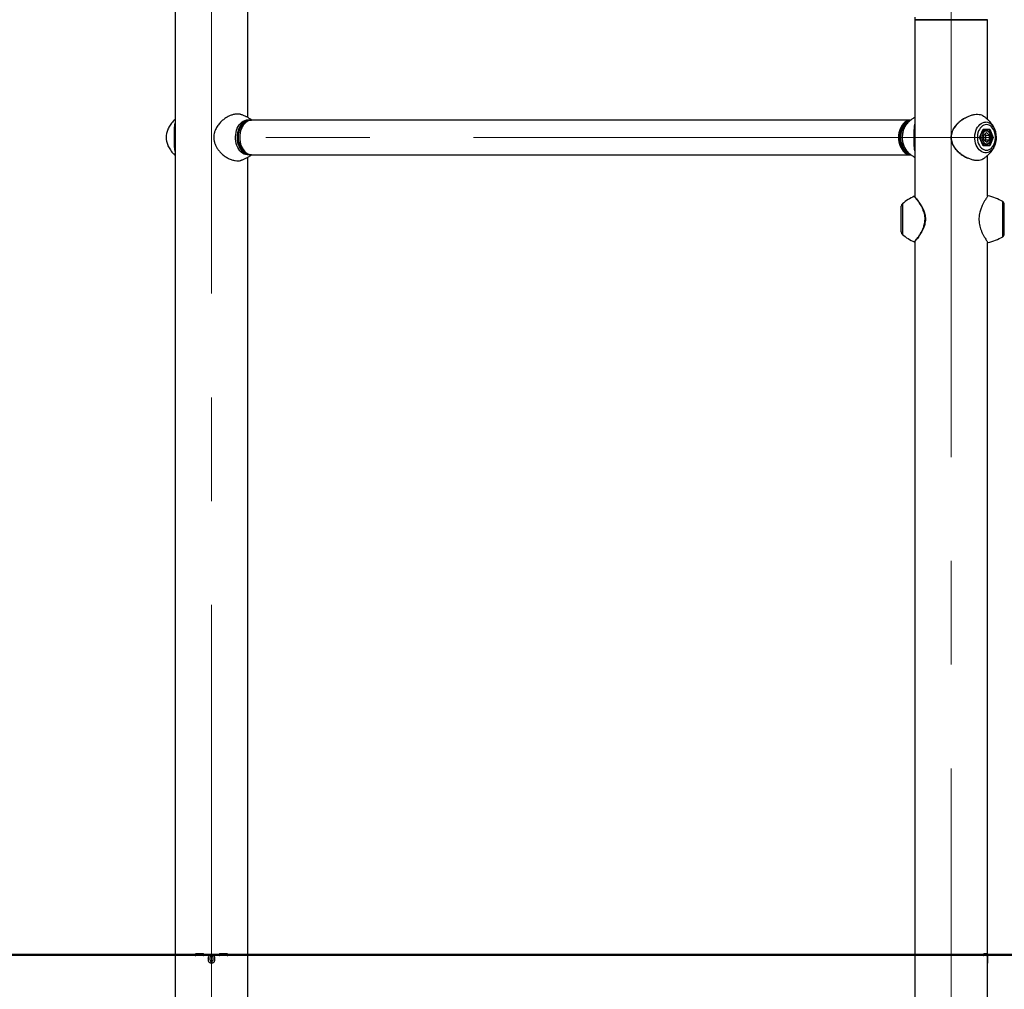
# Model space of a CAD drawing. Units: millimetres. Extents: x 0 to 42.7, y 0 to 29.8.
# Drawn here: x 7.8 to 10.2, y 7.1 to 9.5 of the extents above; entities that cross this region are included whole.
import ezdxf

# ---------------------------------------------------------------- set-up
doc = ezdxf.new("R2010")
doc.units = ezdxf.units.MM
doc.linetypes.add('CENTERX2', pattern=[2.032, 1.27, -0.254, 0.254, -0.254])
doc.layers.add('LE_NORM', color=179, linetype='Continuous', lineweight=50)
doc.styles.add('SLDTEXTSTYLE0', font='TXT', dxfattribs={"width": 0.605})
doc.dimstyles.new('SLDDIMSTYLE4', dxfattribs={"dimtxt": 0.35, "dimasz": 0.3, "dimexe": 0, "dimexo": 0.0625, "dimgap": 0.0875, "dimtad": 0, "dimtih": 1, "dimtoh": 1, "dimdec": 0, "dimlfac": 50, "dimrnd": 1e-09, "dimzin": 12, "dimdsep": 46, "dimtxsty": 'SLDTEXTSTYLE0', "dimsah": 1, "dimcen": 0.09, "dimadec": 0, "dimazin": 3, "dimtfac": 1, "dimtofl": 0, "dimtmove": 0, "dimatfit": 3, "dimfxl": 0, "dimfrac": 2, "dimtolj": 1, "dimtzin": 12, "dimarcsym": 0})

# ---------------------------------------------------------------- blocks, each defined once
blk = doc.blocks.new('_D_15')
at = {"layer": 'LE_NORM'}
for p, q in [((15.2831, 10.2164), (10.0689, 10.2164)), ((15.7831, 9.9106), (15.2831, 10.2164)), ((15.7831, 9.9106), (16.2831, 9.9106)), ((16.0831, 9.3607), (16.0831, 9.9106))]:
    blk.add_line(p, q, dxfattribs=at)
blk.add_solid([(16.0831, 9.9106), (15.9831, 9.6106), (16.1831, 9.6106)], dxfattribs=at)
at = {"layer": 'LE_NORM', "insert": (16.2831, 10.0896), "char_height": 0.35, "attachment_point": 1, "style": 'SLDTEXTSTYLE0'}
blk.add_mtext('152', dxfattribs=at)

msp = doc.modelspace()

# ---------------------------------------------------------------- linework, layer by layer
at = {"color": 7, "linetype": 'Continuous', "lineweight": 25}
for p, q in [((8.1697, 9.862), (8.1697, 5.574)), ((8.3475, 9.2227), (8.3475, 9.862)), ((9.9799, 9.468), (9.9799, 9.462)), ((9.9799, 9.462), (9.9799, 9.0294)), ((9.9799, 9.462), (10.0688, 9.462)), ((10.1577, 9.462), (9.9799, 9.462)), ((10.0688, 9.462), (10.1577, 9.462)), ((10.1577, 9.218), (10.1577, 9.462)), ((8.3548, 9.2164), (8.352, 9.2164)), ((9.9698, 9.2164), (8.3576, 9.2164)), ((9.961, 9.2083), (9.96, 9.2071)), ((10.1383, 9.174), (10.1467, 9.1945)), ((10.1387, 9.174), (10.1468, 9.1937)), ((10.1534, 9.192), (10.1461, 9.192)), ((10.1467, 9.192), (10.1464, 9.1928)), ((10.1467, 9.1945), (10.1634, 9.1945)), ((10.1623, 9.1935), (10.1467, 9.1935)), ((10.148, 9.1798), (10.1551, 9.1856)), ((10.1508, 9.1821), (10.1537, 9.1798)), ((10.1551, 9.1856), (10.1622, 9.1798)), ((10.1703, 9.174), (10.1623, 9.1935)), ((10.1634, 9.1945), (10.1718, 9.174)), ((10.1467, 9.1535), (10.1383, 9.174)), ((10.1387, 9.174), (10.1383, 9.174)), ((10.1468, 9.1543), (10.1387, 9.174)), ((10.148, 9.1798), (10.148, 9.1682)), ((10.1551, 9.1624), (10.148, 9.1682)), ((10.1508, 9.1659), (10.1537, 9.1682)), ((10.1537, 9.1798), (10.1622, 9.1798)), ((10.1537, 9.174), (10.1537, 9.1798)), ((10.1537, 9.1682), (10.1537, 9.174)), ((10.1537, 9.1682), (10.1622, 9.1682)), ((10.1551, 9.1624), (10.1622, 9.1682)), ((10.1622, 9.1682), (10.1622, 9.1798)), ((10.1623, 9.1545), (10.1703, 9.174)), ((10.1718, 9.174), (10.1634, 9.1535)), ((10.1668, 9.174), (10.1703, 9.174)), ((10.1718, 9.174), (10.1703, 9.174)), ((9.9608, 9.14), (9.961, 9.1397)), ((10.1461, 9.156), (10.1534, 9.156)), ((10.1464, 9.1552), (10.1467, 9.156)), ((10.1467, 9.1545), (10.1623, 9.1545)), ((10.1634, 9.1535), (10.1467, 9.1535)), ((8.3475, 5.574), (8.3475, 9.1253)), ((8.352, 9.1316), (8.3548, 9.1316)), ((8.3576, 9.1316), (9.9698, 9.1316)), ((10.1577, 9.0311), (10.1577, 9.13)), ((9.9468, 8.9426), (9.9468, 9.0054)), ((9.9799, 8.919), (9.9799, 5.574)), ((10.1577, 5.574), (10.1577, 8.917)), ((8.2388, 7.176), (8.22, 7.176)), ((8.2388, 7.172), (8.22, 7.172)), ((8.2577, 7.1745), (8.2577, 7.1708)), ((8.2577, 7.1579), (8.2577, 7.1536)), ((8.2597, 7.1709), (8.2597, 7.1745)), ((8.2597, 7.1536), (8.2597, 7.1579)), ((8.2973, 7.176), (8.2785, 7.176)), ((8.2973, 7.172), (8.2785, 7.172)), ((10.1555, 7.176), (10.1489, 7.176)), ((10.1555, 7.172), (10.1489, 7.172)), ((10.1577, 7.1745), (10.1577, 7.1708)), ((10.1577, 7.1579), (10.1577, 7.1536))]:
    msp.add_line(p, q, dxfattribs=at)
at = {"color": 8, "linetype": 'Continuous', "lineweight": 25}
for p, q in [((10.1949, 8.9311), (10.1949, 9.0169)), ((9.9496, 9.0115), (9.9496, 8.9365)), ((10.1988, 8.9374), (10.1988, 9.0106))]:
    msp.add_line(p, q, dxfattribs=at)
at = {"color": 8, "linetype": 'Continuous', "lineweight": 25, "flags": 128}
for points in [[(8.3526, 9.1316), (8.3498, 9.1312), (8.3459, 9.1312), (8.342, 9.1319), (8.3382, 9.1333), (8.3346, 9.1353), (8.3312, 9.138), (8.3281, 9.1413), (8.3253, 9.1451), (8.3229, 9.1494), (8.3209, 9.1541), (8.3193, 9.1592), (8.3182, 9.1644), (8.3176, 9.1699), (8.3175, 9.1754), (8.3178, 9.1809), (8.3187, 9.1862), (8.32, 9.1914), (8.3218, 9.1963), (8.3241, 9.2008), (8.3267, 9.2048), (8.3297, 9.2084), (8.3329, 9.2114), (8.3364, 9.2138), (8.3401, 9.2155), (8.3439, 9.2166), (8.3478, 9.2169), (8.3478, 9.2169)], [(8.3408, 9.2134), (8.3408, 9.2133), (8.3372, 9.2109), (8.334, 9.2079), (8.331, 9.2043), (8.3284, 9.2002), (8.3262, 9.1956), (8.3244, 9.1906), (8.3231, 9.1854), (8.3223, 9.18), (8.322, 9.1744), (8.3222, 9.1689), (8.3229, 9.1634), (8.3242, 9.1582), (8.3259, 9.1532)], [(8.3478, 9.2169), (8.3517, 9.2166), (8.3526, 9.2164)], [(9.9645, 9.1345), (9.9637, 9.135), (9.9602, 9.1375), (9.957, 9.1406), (9.9541, 9.1443), (9.9515, 9.1485), (9.9494, 9.1532), (9.9477, 9.1582), (9.9464, 9.1634), (9.9457, 9.1689), (9.9455, 9.1744), (9.9458, 9.18), (9.9466, 9.1854), (9.9479, 9.1906), (9.9497, 9.1956), (9.9519, 9.2002), (9.9545, 9.2043), (9.9575, 9.2079), (9.9608, 9.2109), (9.9642, 9.2133)], [(9.96, 9.2071), (9.9582, 9.2048), (9.9556, 9.2008), (9.9534, 9.1963), (9.9516, 9.1914), (9.9502, 9.1862), (9.9494, 9.1809), (9.949, 9.1754), (9.9491, 9.1699), (9.9497, 9.1644), (9.9508, 9.1592), (9.9524, 9.1541), (9.9544, 9.1494), (9.9569, 9.1451), (9.9596, 9.1413), (9.9608, 9.14)], [(10.1731, 9.1494), (10.1715, 9.147), (10.1687, 9.1437), (10.1656, 9.1409), (10.1622, 9.1388), (10.1586, 9.1373), (10.155, 9.1366), (10.1513, 9.1366), (10.1476, 9.1373), (10.144, 9.1388), (10.1407, 9.1409), (10.1375, 9.1437), (10.1347, 9.147), (10.1322, 9.1509), (10.1302, 9.1553), (10.1285, 9.16), (10.1274, 9.1649), (10.1268, 9.1701), (10.1266, 9.1753), (10.127, 9.1805), (10.1279, 9.1856), (10.1293, 9.1904), (10.1311, 9.195), (10.1334, 9.1991), (10.1361, 9.2027), (10.1391, 9.2058), (10.1423, 9.2082), (10.1458, 9.21), (10.1494, 9.2111), (10.1531, 9.2115), (10.1531, 9.2115)]]:
    msp.add_lwpolyline(points, dxfattribs=at)
at = {"color": 7, "linetype": 'Continuous', "lineweight": 25, "flags": 128}
for points in [[(8.3562, 9.1316), (8.3545, 9.1316), (8.3506, 9.132), (8.3467, 9.1332), (8.343, 9.135), (8.3395, 9.1375), (8.3363, 9.1406), (8.3334, 9.1443), (8.3308, 9.1485), (8.3287, 9.1532), (8.327, 9.1582), (8.3258, 9.1634), (8.325, 9.1689), (8.3248, 9.1744), (8.3251, 9.18), (8.3259, 9.1854), (8.3272, 9.1906), (8.329, 9.1956), (8.3312, 9.2002), (8.3338, 9.2043), (8.3368, 9.2079), (8.3401, 9.2109), (8.3436, 9.2133), (8.3473, 9.2151), (8.3512, 9.2161), (8.3551, 9.2164), (8.3562, 9.2164)], [(8.3576, 9.2164), (8.3537, 9.216), (8.3499, 9.215), (8.3461, 9.2132), (8.3426, 9.2107), (8.3394, 9.2076), (8.3364, 9.204), (8.3338, 9.1998), (8.3317, 9.1952), (8.3299, 9.1902), (8.3287, 9.185), (8.3279, 9.1795), (8.3276, 9.174), (8.3279, 9.1685), (8.3287, 9.163), (8.3299, 9.1578), (8.3317, 9.1528), (8.3338, 9.1482), (8.3364, 9.144), (8.3394, 9.1404), (8.3426, 9.1373), (8.3461, 9.1348), (8.3499, 9.133), (8.3537, 9.132), (8.3576, 9.1316), (8.3576, 9.1316)], [(9.9698, 9.2164), (9.9659, 9.216), (9.9621, 9.215), (9.9584, 9.2132), (9.9548, 9.2107), (9.9516, 9.2076), (9.9486, 9.204), (9.946, 9.1998), (9.9439, 9.1952), (9.9421, 9.1902), (9.9409, 9.185), (9.9401, 9.1795), (9.9398, 9.174), (9.9401, 9.1685), (9.9409, 9.163), (9.9421, 9.1578), (9.9439, 9.1528), (9.946, 9.1482), (9.9486, 9.144), (9.9516, 9.1404), (9.9548, 9.1373), (9.9584, 9.1348), (9.9621, 9.133), (9.9659, 9.132), (9.9698, 9.1316), (9.9698, 9.1316)], [(9.9694, 9.2161), (9.969, 9.2161), (9.9652, 9.2151), (9.9615, 9.2133), (9.9579, 9.2109), (9.9546, 9.2079), (9.9517, 9.2043), (9.9491, 9.2002), (9.9468, 9.1956), (9.9451, 9.1906), (9.9438, 9.1854), (9.943, 9.18), (9.9427, 9.1744), (9.9429, 9.1689), (9.9436, 9.1634), (9.9448, 9.1582), (9.9465, 9.1532)], [(9.9642, 9.2133), (9.9643, 9.2133), (9.968, 9.2151)], [(10.1551, 9.1426), (10.1584, 9.1429), (10.1616, 9.144), (10.1647, 9.1457), (10.1676, 9.148), (10.1702, 9.151), (10.1724, 9.1544), (10.1743, 9.1583), (10.1758, 9.1625), (10.1767, 9.167), (10.1772, 9.1717), (10.1772, 9.1763), (10.1767, 9.181), (10.1758, 9.1855), (10.1743, 9.1897), (10.1724, 9.1936), (10.1702, 9.197), (10.1676, 9.1999), (10.1647, 9.2023), (10.1616, 9.204), (10.1584, 9.2051), (10.1551, 9.2054), (10.1518, 9.2051), (10.1485, 9.204), (10.1454, 9.2023), (10.1426, 9.1999), (10.14, 9.197), (10.1377, 9.1936), (10.1358, 9.1897), (10.1344, 9.1855), (10.1334, 9.181), (10.1329, 9.1763), (10.1329, 9.1717), (10.1334, 9.167), (10.1344, 9.1625), (10.1358, 9.1583), (10.1377, 9.1544), (10.14, 9.151), (10.1426, 9.148), (10.1454, 9.1457), (10.1485, 9.144), (10.1518, 9.1429), (10.1551, 9.1426)], [(10.1441, 9.174), (10.1443, 9.1706), (10.1451, 9.1674), (10.1463, 9.1646), (10.1479, 9.1621), (10.1499, 9.1602), (10.1521, 9.159), (10.1545, 9.1584), (10.1569, 9.1586), (10.1592, 9.1595), (10.1613, 9.1611), (10.1631, 9.1633), (10.1645, 9.166), (10.1655, 9.169), (10.1661, 9.1723), (10.1661, 9.1757), (10.1655, 9.179), (10.1645, 9.182), (10.1631, 9.1847), (10.1613, 9.1869), (10.1592, 9.1885), (10.1569, 9.1894), (10.1545, 9.1896), (10.1521, 9.189), (10.1499, 9.1878), (10.1479, 9.1859), (10.1463, 9.1834), (10.1451, 9.1805), (10.1443, 9.1774), (10.1441, 9.174)], [(9.9465, 9.1532), (9.9487, 9.1485), (9.9512, 9.1443), (9.9542, 9.1406), (9.9574, 9.1375), (9.9609, 9.135), (9.9646, 9.1332), (9.9684, 9.132), (9.9693, 9.1319)], [(9.9685, 9.1328), (9.9674, 9.1332), (9.9645, 9.1345)]]:
    msp.add_lwpolyline(points, dxfattribs=at)
at = {"color": 7, "linetype": 'Continuous', "lineweight": 25}
for centre, radius, start, end in [((8.3521, 9.1939), 0.0225, 90.3901, 120.1239), ((8.1985, 9.174), 0.0507, 158.0743, 201.8546), ((10.1421, 9.1744), 0.0116, 358.0022, 41.3663), ((10.1309, 9.174), 0.0488, 329.8793, 32.1679), ((10.1421, 9.1736), 0.0116, 318.6337, 1.9978), ((8.3521, 9.1539), 0.0223, 240.6959, 269.7107), ((10.0279, 8.9205), 0.12, 114.2895, 130.7227), ((10.1331, 8.9141), 0.12, 58.996, 77.5827), ((10.1908, 9.0101), 0.008, 4.0512, 58.996), ((9.9548, 9.0054), 0.008, 130.7227, 180), ((9.9548, 8.9426), 0.008, 180, 229.2773), ((10.0279, 9.0275), 0.12, 229.2773, 245.7236), ((10.1331, 9.0339), 0.12, 282.3911, 301.004), ((10.1908, 8.9379), 0.008, 301.004, 355.9488)]:
    msp.add_arc(centre, radius, start, end, dxfattribs=at)
at = {"color": 8, "linetype": 'Continuous', "lineweight": 25}
for centre, radius, start, end in [((10.1518, 9.1876), 0.0239, 31.0596, 86.7996), ((10.1647, 9.1741), 0.024, 160.3497, 180.2998), ((10.1547, 9.1793), 0.0128, 96.135, 159.4907), ((10.1647, 9.1739), 0.024, 179.7002, 199.6503), ((10.1547, 9.1687), 0.0128, 200.4963, 264.0903), ((8.3594, 9.165), 0.0355, 199.3649, 239.1422)]:
    msp.add_arc(centre, radius, start, end, dxfattribs=at)
at = {"color": 7, "linetype": 'Continuous', "lineweight": 25}
for centre, major_axis, start_param, end_param in [((10.146, 9.1945), (-0.00063, 0.000937), 3.498455, 4.355527), ((10.1627, 9.1945), (0.00063, 0.000937), 3.498455, 5.069251), ((10.146, 9.1535), (0.00063, 0.000937), 5.069251, 5.926323), ((10.1627, 9.1535), (-0.00063, 0.000937), 4.355527, 5.926323)]:
    msp.add_ellipse(centre, major_axis=major_axis, ratio=0.554902, start_param=start_param, end_param=end_param, dxfattribs=at)
for points, knots in [([(8.3303, 9.23), (8.3299, 9.2302), (8.3276, 9.2311), (8.3226, 9.2314), (8.3157, 9.2309), (8.3084, 9.2289), (8.3009, 9.2259), (8.2933, 9.2216), (8.2858, 9.216), (8.2785, 9.2091), (8.2722, 9.2008), (8.2676, 9.1922), (8.265, 9.1838), (8.264, 9.1761), (8.2643, 9.1683), (8.2659, 9.1607), (8.2687, 9.1536), (8.2727, 9.1466), (8.2777, 9.1399), (8.2819, 9.1358), (8.284, 9.1338)], [0, 0, 0, 0, 0.014626, 0.079183, 0.139053, 0.198937, 0.258397, 0.317879, 0.382223, 0.44657, 0.515959, 0.585258, 0.635533, 0.685777, 0.736139, 0.786521, 0.835644, 0.884799, 0.942389, 1, 1, 1, 1]), ([(8.3573, 9.2162), (8.3558, 9.2174), (8.3524, 9.2199), (8.3469, 9.2232), (8.3405, 9.2264), (8.335, 9.2287), (8.3314, 9.2298), (8.3303, 9.2301)], [0, 0, 0, 0, 0.19149, 0.413826, 0.638705, 0.889231, 1, 1, 1, 1]), ([(10.1473, 9.226), (10.1471, 9.2261), (10.1453, 9.2277), (10.1407, 9.2291), (10.1336, 9.2302), (10.1259, 9.2296), (10.1177, 9.2276), (10.1102, 9.2249), (10.1055, 9.2224), (10.1036, 9.2214)], [0, 0, 0, 0, 0.019523, 0.210787, 0.381833, 0.558509, 0.719392, 0.884588, 1, 1, 1, 1]), ([(8.1697, 9.2181), (8.1682, 9.2166), (8.1651, 9.2138), (8.161, 9.209), (8.1574, 9.2041), (8.1544, 9.1991), (8.1524, 9.1953), (8.1516, 9.1932), (8.1515, 9.1928)], [0, 0, 0, 0, 0.198697, 0.399467, 0.594211, 0.782254, 0.96264, 1, 1, 1, 1]), ([(8.1697, 9.1397), (8.1695, 9.1408), (8.1687, 9.1439), (8.1683, 9.1499), (8.168, 9.1567), (8.1679, 9.1636), (8.1679, 9.1702), (8.1679, 9.177), (8.1679, 9.1835), (8.168, 9.1896), (8.1681, 9.196), (8.1687, 9.2024), (8.1691, 9.207), (8.1697, 9.2089), (8.1697, 9.209)], [0, 0, 0, 0, 0.066131, 0.172501, 0.281432, 0.364082, 0.448929, 0.531696, 0.6172, 0.695269, 0.77496, 0.884348, 0.996293, 1, 1, 1, 1]), ([(8.3404, 9.2132), (8.3403, 9.2132), (8.339, 9.2126), (8.3367, 9.2109), (8.3336, 9.2081), (8.3308, 9.2047), (8.3282, 9.2009), (8.326, 9.1967), (8.3242, 9.1921), (8.3229, 9.1873), (8.3219, 9.1823), (8.3214, 9.1771), (8.3214, 9.1719), (8.3218, 9.1668), (8.3226, 9.1617), (8.3238, 9.1572), (8.3248, 9.1546), (8.3252, 9.1534)], [0, 0, 0, 0, 0.004761, 0.076218, 0.148057, 0.220224, 0.292622, 0.365155, 0.437752, 0.510362, 0.582966, 0.655565, 0.728165, 0.800779, 0.873417, 0.94609, 1, 1, 1, 1]), ([(9.96, 9.207), (9.9594, 9.2063), (9.9577, 9.2044), (9.9555, 9.2009), (9.9533, 9.1965), (9.9514, 9.1918), (9.9501, 9.1868), (9.9491, 9.1816), (9.9487, 9.1763), (9.9487, 9.171), (9.9492, 9.1657), (9.9502, 9.1605), (9.9517, 9.1555), (9.9536, 9.1508), (9.9559, 9.1464), (9.9584, 9.1427), (9.9601, 9.1408), (9.9608, 9.1401)], [0, 0, 0, 0, 0.041281, 0.110425, 0.180089, 0.250044, 0.320113, 0.390202, 0.4603, 0.530431, 0.600635, 0.670948, 0.741412, 0.812052, 0.882851, 0.953692, 1, 1, 1, 1]), ([(9.9799, 9.2229), (9.9785, 9.2221), (9.9751, 9.2202), (9.9702, 9.2166), (9.9653, 9.2126), (9.9624, 9.2096), (9.961, 9.2082)], [0, 0, 0, 0, 0.2026982, 0.4782519, 0.7472644, 1, 1, 1, 1]), ([(9.9799, 9.1415), (9.9795, 9.1441), (9.9788, 9.1489), (9.9784, 9.1568), (9.9781, 9.1648), (9.9781, 9.1732), (9.9781, 9.1813), (9.9783, 9.1888), (9.9786, 9.1959), (9.9791, 9.2018), (9.9797, 9.2051), (9.9799, 9.2063)], [0, 0, 0, 0, 0.138656, 0.255587, 0.372415, 0.490024, 0.607624, 0.713194, 0.818832, 0.934195, 1, 1, 1, 1]), ([(10.1032, 9.2216), (10.1027, 9.2213), (10.1005, 9.2202), (10.0966, 9.2177), (10.0914, 9.2141), (10.0864, 9.21), (10.0818, 9.2055), (10.0778, 9.2007), (10.0744, 9.1957), (10.0719, 9.1907), (10.07, 9.1858), (10.0688, 9.181), (10.0682, 9.1759), (10.0682, 9.1709), (10.0689, 9.166), (10.0703, 9.1613), (10.0722, 9.1567), (10.0747, 9.1521), (10.0778, 9.1475), (10.0802, 9.1446), (10.0815, 9.1432)], [0, 0, 0, 0, 0.016899, 0.082191, 0.149759, 0.217781, 0.284682, 0.34955, 0.411995, 0.472146, 0.521572, 0.573894, 0.626008, 0.677712, 0.728604, 0.778241, 0.828741, 0.882886, 0.939923, 1, 1, 1, 1]), ([(10.176, 9.1929), (10.1754, 9.1941), (10.1741, 9.1973), (10.1714, 9.202), (10.1679, 9.2071), (10.1639, 9.212), (10.1593, 9.2167), (10.1543, 9.2211), (10.1502, 9.2242), (10.1478, 9.2257), (10.1473, 9.226)], [0, 0, 0, 0, 0.094787, 0.230393, 0.370469, 0.514127, 0.660826, 0.810129, 0.961645, 1, 1, 1, 1]), ([(10.1533, 9.1561), (10.1536, 9.1561), (10.1548, 9.156), (10.1568, 9.1565), (10.1591, 9.1576), (10.1613, 9.1593), (10.1632, 9.1615), (10.1647, 9.1641), (10.1659, 9.1671), (10.1666, 9.1704), (10.1669, 9.1737), (10.1667, 9.1771), (10.166, 9.1804), (10.1649, 9.1835), (10.1634, 9.1863), (10.1614, 9.1886), (10.1592, 9.1904), (10.1567, 9.1915), (10.1547, 9.192), (10.1536, 9.192), (10.1533, 9.1919)], [0, 0, 0, 0, 0.020788, 0.0781972, 0.1355371, 0.1936067, 0.2527704, 0.3128645, 0.3734908, 0.4343102, 0.4951771, 0.5561105, 0.6171678, 0.6784088, 0.7398688, 0.8014208, 0.8626567, 0.9229752, 0.9819326, 1, 1, 1, 1]), ([(8.1515, 9.1552), (8.1517, 9.1547), (8.1526, 9.1523), (8.1547, 9.1483), (8.1579, 9.1431), (8.1617, 9.1381), (8.1657, 9.1337), (8.1685, 9.1311), (8.1697, 9.13)], [0, 0, 0, 0, 0.055638, 0.243178, 0.438016, 0.638342, 0.843256, 1, 1, 1, 1]), ([(8.284, 9.1338), (8.2866, 9.1317), (8.2917, 9.1274), (8.3001, 9.1225), (8.3086, 9.1189), (8.3167, 9.1169), (8.3238, 9.1166), (8.3283, 9.117), (8.3302, 9.1179), (8.3304, 9.1179)], [0, 0, 0, 0, 0.1672278, 0.3344008, 0.5057053, 0.6769179, 0.8319117, 0.9869143, 1, 1, 1, 1]), ([(8.3252, 9.1534), (8.3256, 9.1526), (8.3265, 9.1503), (8.3284, 9.1468), (8.331, 9.143), (8.3339, 9.1396), (8.3371, 9.1369), (8.3394, 9.1352), (8.3406, 9.1346), (8.3407, 9.1346)], [0, 0, 0, 0, 0.095092, 0.274444, 0.453966, 0.633406, 0.812557, 0.991137, 1, 1, 1, 1]), ([(9.961, 9.1398), (9.962, 9.1388), (9.9643, 9.1363), (9.9686, 9.1326), (9.974, 9.1287), (9.9778, 9.1262), (9.9798, 9.1251), (9.9799, 9.1251)], [0, 0, 0, 0, 0.168174, 0.437466, 0.711519, 0.989539, 1, 1, 1, 1]), ([(10.0815, 9.1432), (10.0822, 9.1423), (10.0845, 9.14), (10.0884, 9.1363), (10.0934, 9.1324), (10.0986, 9.1289), (10.1038, 9.1259), (10.1073, 9.1243), (10.109, 9.1235)], [0, 0, 0, 0, 0.095898, 0.277401, 0.460496, 0.645348, 0.830726, 1, 1, 1, 1]), ([(10.1473, 9.122), (10.148, 9.1225), (10.1507, 9.1241), (10.155, 9.1275), (10.1599, 9.1319), (10.1644, 9.1365), (10.1683, 9.1414), (10.1716, 9.1463), (10.1742, 9.1509), (10.1755, 9.154), (10.176, 9.1552)], [0, 0, 0, 0, 0.058839, 0.209966, 0.357796, 0.501968, 0.642088, 0.777719, 0.908314, 1, 1, 1, 1]), ([(8.3304, 9.1179), (8.3313, 9.1182), (8.3345, 9.1191), (8.3398, 9.1213), (8.3461, 9.1243), (8.3519, 9.1278), (8.3557, 9.1304), (8.3574, 9.1318), (8.3574, 9.1318)], [0, 0, 0, 0, 0.092933, 0.325064, 0.553456, 0.777666, 0.997187, 1, 1, 1, 1]), ([(10.1094, 9.1237), (10.1121, 9.1226), (10.1178, 9.1202), (10.1263, 9.1184), (10.1342, 9.1179), (10.1409, 9.1189), (10.1452, 9.1204), (10.147, 9.1218), (10.1472, 9.122)], [0, 0, 0, 0, 0.182366, 0.382699, 0.589947, 0.773703, 0.962744, 1, 1, 1, 1]), ([(9.9801, 9.0292), (9.98, 9.0293), (9.9799, 9.0295), (9.9798, 9.0296), (9.9797, 9.0297), (9.9796, 9.0297), (9.9794, 9.0299), (9.9792, 9.0299), (9.9789, 9.03), (9.9787, 9.0299), (9.9786, 9.0298)], [0, 0, 0, 0, 0.253587, 0.655006, 0.778985, 0.853813, 0.881435, 0.914134, 0.955171, 1, 1, 1, 1]), ([(9.98, 9.0289), (9.98, 9.0289), (9.9798, 9.0292), (9.9805, 9.0282), (9.9825, 9.0259), (9.9858, 9.0217), (9.9901, 9.0159), (9.9945, 9.0092), (9.9985, 9.0021), (10.0014, 8.9957), (10.0035, 8.9894), (10.005, 8.9834), (10.0057, 8.977), (10.0057, 8.9704), (10.0048, 8.9639), (10.0031, 8.9571), (10.0005, 8.9503), (9.997, 8.9431), (9.9928, 8.9362), (9.9887, 8.9302), (9.9851, 8.9255), (9.9824, 8.922), (9.9807, 8.9199), (9.9798, 8.9189), (9.98, 8.9191), (9.98, 8.9191)], [0, 0, 0, 0, 0.0042574, 0.059021, 0.1164013, 0.1758123, 0.2370821, 0.3003816, 0.3450155, 0.3905992, 0.4225238, 0.4550513, 0.4889257, 0.523878, 0.5576398, 0.592354, 0.6356936, 0.6801901, 0.735634, 0.7926033, 0.8434839, 0.8955891, 0.945987, 0.9978253, 1, 1, 1, 1]), ([(10.1589, 9.0313), (10.1589, 9.0313), (10.1587, 9.0313), (10.1585, 9.0313), (10.1583, 9.0312), (10.1582, 9.0311), (10.1581, 9.0311), (10.158, 9.031), (10.158, 9.031), (10.158, 9.031), (10.158, 9.031)], [0, 0, 0, 0, 0.151141, 0.349067, 0.516684, 0.652134, 0.749914, 0.835918, 0.95168, 1, 1, 1, 1]), ([(9.9786, 8.9182), (9.9787, 8.9181), (9.9788, 8.9181), (9.9791, 8.9181), (9.9793, 8.9181), (9.9795, 8.9182), (9.9796, 8.9182), (9.9796, 8.9183), (9.9797, 8.9183), (9.9797, 8.9184), (9.9798, 8.9184)], [0, 0, 0, 0, 0.0891313, 0.1930684, 0.28235, 0.358165, 0.4261189, 0.5087401, 0.6517272, 1, 1, 1, 1]), ([(10.1579, 8.9171), (10.1579, 8.9171), (10.158, 8.917), (10.158, 8.917), (10.1581, 8.917), (10.1581, 8.9169), (10.1583, 8.9168), (10.1585, 8.9167), (10.1587, 8.9167), (10.1588, 8.9167)], [0, 0, 0, 0, 0.20779, 0.517107, 0.585944, 0.646467, 0.729791, 0.855351, 1, 1, 1, 1]), ([(8.22, 7.176), (8.2197, 7.176), (8.2193, 7.1759), (8.2187, 7.1754), (8.2183, 7.1748), (8.2181, 7.174), (8.2183, 7.1732), (8.2187, 7.1726), (8.2193, 7.1721), (8.2197, 7.172), (8.22, 7.172)], [0, 0, 0, 0, 0.125, 0.25, 0.375, 0.5, 0.625, 0.75, 0.875, 1, 1, 1, 1]), ([(8.2204, 7.176), (8.2202, 7.176), (8.2197, 7.1759), (8.2191, 7.1754), (8.2187, 7.1748), (8.2186, 7.174), (8.2187, 7.1732), (8.2191, 7.1726), (8.2197, 7.1721), (8.2202, 7.172), (8.2204, 7.172)], [0, 0, 0, 0, 0.124346, 0.249076, 0.374347, 0.5, 0.625653, 0.750924, 0.875654, 1, 1, 1, 1]), ([(8.2388, 7.172), (8.2391, 7.172), (8.2396, 7.1721), (8.2402, 7.1726), (8.2406, 7.1732), (8.2408, 7.174), (8.2406, 7.1748), (8.2402, 7.1754), (8.2396, 7.1759), (8.2391, 7.176), (8.2388, 7.176)], [0, 0, 0, 0, 0.125, 0.25, 0.375, 0.5, 0.625, 0.75, 0.875, 1, 1, 1, 1]), ([(8.2577, 7.1536), (8.2571, 7.1536), (8.2559, 7.1537), (8.2543, 7.1545), (8.2529, 7.1556), (8.2516, 7.1576), (8.251, 7.1605), (8.2508, 7.164), (8.251, 7.1675), (8.2518, 7.1703), (8.2531, 7.1723), (8.2543, 7.1735), (8.2559, 7.1743), (8.2571, 7.1744), (8.2577, 7.1745)], [0, 0, 0, 0, 0.062484, 0.125017, 0.187555, 0.250037, 0.374855, 0.499995, 0.625104, 0.749957, 0.812515, 0.875019, 0.937533, 1, 1, 1, 1]), ([(8.2577, 7.1536), (8.2571, 7.1536), (8.2559, 7.1537), (8.2543, 7.1545), (8.253, 7.1556), (8.2517, 7.1576), (8.251, 7.1605), (8.2509, 7.164), (8.2511, 7.1675), (8.2519, 7.1703), (8.2531, 7.1723), (8.2544, 7.1735), (8.256, 7.1743), (8.2571, 7.1744), (8.2577, 7.1745)], [0, 0, 0, 0, 0.062039, 0.124233, 0.186613, 0.249121, 0.374331, 0.499966, 0.625566, 0.750787, 0.813389, 0.875776, 0.937974, 1, 1, 1, 1]), ([(8.2577, 7.1708), (8.2574, 7.1707), (8.2568, 7.1705), (8.256, 7.1694), (8.255, 7.1675), (8.2548, 7.1643), (8.2549, 7.1614), (8.2555, 7.1596), (8.2561, 7.1589), (8.2568, 7.1582), (8.2574, 7.158), (8.2577, 7.1579)], [0, 0, 0, 0, 0.0625908, 0.1252553, 0.2501935, 0.499801, 0.7495034, 0.8121313, 0.8747486, 0.9373852, 1, 1, 1, 1]), ([(8.2597, 7.1745), (8.2603, 7.1744), (8.2612, 7.1743), (8.2626, 7.1737), (8.2637, 7.1727), (8.265, 7.171), (8.2661, 7.1682), (8.2664, 7.1641), (8.2661, 7.16), (8.2651, 7.1569), (8.2639, 7.1551), (8.2628, 7.1543), (8.2613, 7.1537), (8.2603, 7.1536), (8.2597, 7.1536)], [0, 0, 0, 0, 0.056732, 0.105969, 0.158931, 0.215957, 0.337476, 0.48702, 0.649973, 0.783798, 0.83553, 0.884991, 0.9364, 1, 1, 1, 1]), ([(8.2597, 7.1745), (8.26, 7.1745), (8.2606, 7.1744), (8.2617, 7.1741), (8.2629, 7.1734), (8.2641, 7.1721), (8.2654, 7.1702), (8.2661, 7.1674), (8.2663, 7.1639), (8.266, 7.1605), (8.2653, 7.1577), (8.2643, 7.1556), (8.263, 7.1544), (8.2616, 7.1538), (8.2605, 7.1536), (8.26, 7.1536), (8.2597, 7.1536)], [0, 0, 0, 0, 0.031118, 0.06215, 0.124354, 0.186757, 0.249334, 0.374473, 0.500011, 0.625962, 0.750892, 0.813476, 0.87575, 0.937854, 0.968911, 1, 1, 1, 1]), ([(8.2597, 7.1579), (8.26, 7.158), (8.2606, 7.1583), (8.2614, 7.1592), (8.2624, 7.1612), (8.2625, 7.1643), (8.2623, 7.1675), (8.2613, 7.1694), (8.2606, 7.1704), (8.26, 7.1707), (8.2597, 7.1709)], [0, 0, 0, 0, 0.062646, 0.125329, 0.250064, 0.499894, 0.749673, 0.87467, 0.937364, 1, 1, 1, 1]), ([(8.2785, 7.176), (8.2782, 7.176), (8.2777, 7.1759), (8.277, 7.1754), (8.2766, 7.1748), (8.2765, 7.174), (8.2766, 7.1732), (8.277, 7.1726), (8.2777, 7.1721), (8.2782, 7.172), (8.2785, 7.172)], [0, 0, 0, 0, 0.125, 0.25, 0.375, 0.5, 0.625, 0.75, 0.875, 1, 1, 1, 1]), ([(8.2969, 7.172), (8.2971, 7.172), (8.2976, 7.1721), (8.2981, 7.1726), (8.2985, 7.1732), (8.2987, 7.174), (8.2985, 7.1748), (8.2981, 7.1754), (8.2976, 7.1759), (8.2971, 7.176), (8.2969, 7.176)], [0, 0, 0, 0, 0.124346, 0.249076, 0.374347, 0.5, 0.625653, 0.750924, 0.875654, 1, 1, 1, 1]), ([(8.2973, 7.172), (8.2975, 7.172), (8.298, 7.1721), (8.2986, 7.1726), (8.299, 7.1732), (8.2991, 7.174), (8.299, 7.1748), (8.2986, 7.1754), (8.298, 7.1759), (8.2975, 7.176), (8.2973, 7.176)], [0, 0, 0, 0, 0.1249998, 0.2499997, 0.3749999, 0.5, 0.6250002, 0.7500003, 0.8750002, 1, 1, 1, 1]), ([(10.1489, 7.176), (10.1488, 7.176), (10.1485, 7.1759), (10.1482, 7.1754), (10.148, 7.1748), (10.148, 7.174), (10.148, 7.1732), (10.1482, 7.1726), (10.1485, 7.1721), (10.1488, 7.172), (10.1489, 7.172)], [0, 0, 0, 0, 0.125, 0.25, 0.375, 0.5, 0.625, 0.75, 0.875, 1, 1, 1, 1]), ([(10.1545, 7.172), (10.1546, 7.172), (10.1547, 7.1721), (10.1548, 7.1726), (10.1549, 7.1732), (10.1549, 7.174), (10.1549, 7.1748), (10.1548, 7.1754), (10.1547, 7.1759), (10.1546, 7.176), (10.1545, 7.176)], [0, 0, 0, 0, 0.1243459, 0.249076, 0.3743474, 0.5, 0.6256526, 0.750924, 0.8756541, 1, 1, 1, 1]), ([(10.1555, 7.172), (10.1555, 7.172), (10.1557, 7.1721), (10.1558, 7.1726), (10.1559, 7.1732), (10.1559, 7.174), (10.1559, 7.1748), (10.1558, 7.1754), (10.1557, 7.1759), (10.1555, 7.176), (10.1555, 7.176)], [0, 0, 0, 0, 0.125, 0.25, 0.375, 0.5, 0.625, 0.75, 0.875, 1, 1, 1, 1]), ([(10.1577, 7.1536), (10.1577, 7.1536), (10.1577, 7.1537), (10.1576, 7.1545), (10.1575, 7.1556), (10.1574, 7.1576), (10.1574, 7.1605), (10.1574, 7.164), (10.1574, 7.1675), (10.1575, 7.1703), (10.1576, 7.1723), (10.1576, 7.1735), (10.1577, 7.1743), (10.1577, 7.1744), (10.1577, 7.1745)], [0, 0, 0, 0, 0.062484, 0.125017, 0.187555, 0.250037, 0.374855, 0.499995, 0.625104, 0.749957, 0.812515, 0.875019, 0.937533, 1, 1, 1, 1]), ([(10.1577, 7.1708), (10.1577, 7.1707), (10.1577, 7.1705), (10.1577, 7.1694), (10.1577, 7.1675), (10.1576, 7.1643), (10.1576, 7.1614), (10.1577, 7.1596), (10.1577, 7.1589), (10.1577, 7.1582), (10.1577, 7.158), (10.1577, 7.1579)], [0, 0, 0, 0, 0.0625908, 0.1252553, 0.2501935, 0.499801, 0.7495034, 0.8121313, 0.8747486, 0.9373852, 1, 1, 1, 1])]:
    msp.add_open_spline(points, degree=3, knots=knots, dxfattribs=at)
at = {"color": 8, "linetype": 'Continuous', "lineweight": 25}
for points, knots in [([(10.1036, 9.2214), (10.1027, 9.2209), (10.0989, 9.219), (10.0922, 9.2144), (10.0839, 9.2073), (10.0774, 9.1996), (10.0729, 9.192), (10.0701, 9.1851), (10.0686, 9.1777), (10.0686, 9.1705), (10.0699, 9.1638), (10.0723, 9.1571), (10.0762, 9.1501), (10.0814, 9.1436), (10.0869, 9.1381), (10.0906, 9.1351), (10.0925, 9.1336)], [0, 0, 0, 0, 0.028805, 0.123294, 0.223789, 0.327388, 0.393477, 0.461146, 0.527404, 0.59632, 0.652749, 0.710641, 0.788117, 0.867783, 0.93348, 1, 1, 1, 1]), ([(10.0925, 9.1336), (10.0946, 9.1321), (10.0996, 9.1286), (10.1054, 9.1253), (10.1089, 9.1239), (10.1094, 9.1237)], [0, 0, 0, 0, 0.379062, 0.919561, 1, 1, 1, 1]), ([(9.9786, 8.9183), (9.9786, 8.9182), (9.9784, 8.918), (9.9792, 8.919), (9.981, 8.9211), (9.9838, 8.9246), (9.9874, 8.9294), (9.9916, 8.9355), (9.9958, 8.9424), (9.9995, 8.9498), (10.0021, 8.9567), (10.0039, 8.9636), (10.0048, 8.9702), (10.0049, 8.977), (10.0041, 8.9835), (10.0026, 8.9896), (10.0004, 8.9959), (9.9975, 9.0025), (9.9934, 9.0097), (9.9889, 9.0166), (9.9845, 9.0224), (9.9811, 9.0267), (9.9792, 9.0291), (9.9784, 9.0301), (9.9785, 9.0299), (9.9786, 9.0298)], [0, 0, 0, 0, 0.013668, 0.063836, 0.115448, 0.165964, 0.217725, 0.272622, 0.328989, 0.371806, 0.415653, 0.448922, 0.483074, 0.51639, 0.550808, 0.582232, 0.61431, 0.658341, 0.703401, 0.764121, 0.826836, 0.883943, 0.942975, 0.995766, 1, 1, 1, 1]), ([(10.1589, 9.0313), (10.1588, 9.0311), (10.1587, 9.0309), (10.1573, 9.0289), (10.1552, 9.0259), (10.1524, 9.0216), (10.149, 9.016), (10.1453, 9.0091), (10.1417, 9.0008), (10.1389, 8.9922), (10.1372, 8.9838), (10.1365, 8.9761), (10.1368, 8.9683), (10.1378, 8.9607), (10.1396, 8.9536), (10.142, 8.9466), (10.1449, 8.9399), (10.147, 8.9358), (10.1481, 8.9338)], [0, 0, 0, 0, 0.064354, 0.129433, 0.194052, 0.258695, 0.328621, 0.398552, 0.473961, 0.549273, 0.60391, 0.658513, 0.713245, 0.767999, 0.821384, 0.874803, 0.937391, 1, 1, 1, 1]), ([(10.1481, 8.9338), (10.1493, 8.9317), (10.1517, 8.9274), (10.1549, 8.9225), (10.1573, 8.919), (10.1588, 8.917), (10.1588, 8.9169), (10.1589, 8.9168)], [0, 0, 0, 0, 0.209098, 0.418127, 0.632323, 0.846403, 1, 1, 1, 1])]:
    msp.add_open_spline(points, degree=3, knots=knots, dxfattribs=at)
at = {"layer": 'LE_NORM', "linetype": 'CENTERX2', "lineweight": 18}
for p, q in [((8.2586, 10.062), (8.2586, 5.374)), ((10.0688, 9.662), (10.0688, 5.374)), ((10.1698, 9.174), (8.1576, 9.174))]:
    msp.add_line(p, q, dxfattribs=at)
at = {"layer": 'LE_NORM'}
msp.add_line((6.0142, 7.174), (15.1626, 7.174), dxfattribs=at)

# ---------------------------------------------------------------- dimensions: what is measured, and where the dimension line sits
dim = msp.add_ordinate_dim(feature_location=(9.9698, 10.2164), offset=(6.3132, -0.3058), dtype=0, origin=(15.1626, 7.174), dimstyle='SLDDIMSTYLE4', dxfattribs=at)
dim.commit()
dim.dimension.update_dxf_attribs({"geometry": '_D_15', "text_midpoint": (16.6119, 9.9106)})

doc.saveas('drawing.dxf')
